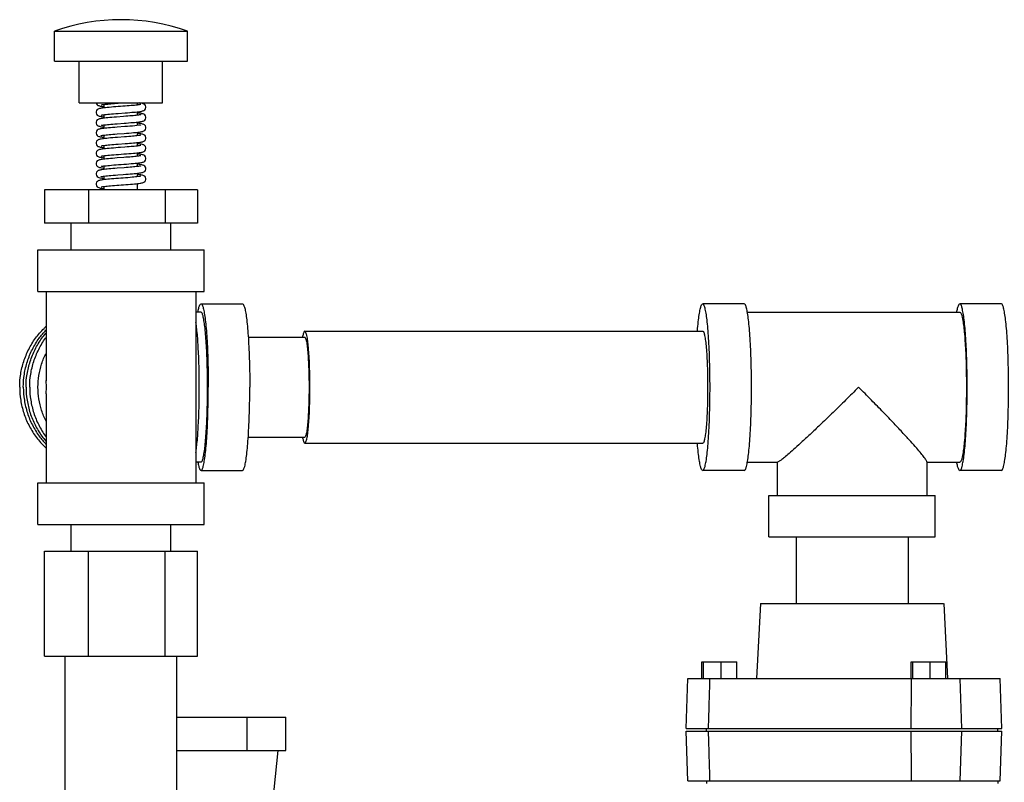
# Model space of a CAD drawing. Units: inches. Extents: x 0 to 34, y -1 to 27.2.
# Drawn here: x 11.5 to 13.4, y 13.6 to 15.1 of the extents above; entities that cross this region are included whole.
import ezdxf

# ---------------------------------------------------------------- set-up
doc = ezdxf.new("R2010")
doc.units = ezdxf.units.IN
doc.header["$LTSCALE"] = 1.87
doc.header["$MEASUREMENT"] = 0
doc.layers.get('0').update_dxf_attribs({"linetype": 'CONTINUOUS'})

msp = doc.modelspace()

# ---------------------------------------------------------------- linework, layer by layer
at = {"color": 7, "linetype": 'Continuous'}
for p, q in [((11.6146, 14.9962), (11.6146, 15.0529)), ((11.6146, 15.0529), (11.8646, 15.0529)), ((11.8646, 14.9962), (11.8646, 15.0529)), ((11.6146, 14.9962), (11.8646, 14.9962)), ((11.6614, 14.9181), (11.6614, 14.9962)), ((11.8177, 14.9181), (11.8177, 14.9962)), ((11.6614, 14.9181), (11.8177, 14.9181)), ((11.7083, 14.9088), (11.7083, 14.9153)), ((11.7345, 14.9176), (11.7403, 14.9181)), ((11.7708, 14.9142), (11.7708, 14.9181)), ((11.7083, 14.8895), (11.7083, 14.896)), ((11.7342, 14.8984), (11.7476, 14.8994)), ((11.7708, 14.895), (11.7708, 14.9015)), ((11.7083, 14.8703), (11.7083, 14.8768)), ((11.7444, 14.8926), (11.7313, 14.8916)), ((11.7321, 14.879), (11.7453, 14.88)), ((11.7708, 14.8757), (11.7708, 14.8822)), ((11.7083, 14.851), (11.7083, 14.8575)), ((11.7466, 14.8735), (11.7323, 14.8724)), ((11.7323, 14.8597), (11.7454, 14.8607)), ((11.7708, 14.8565), (11.7708, 14.8629)), ((11.746, 14.8542), (11.733, 14.8532)), ((11.7344, 14.8406), (11.7476, 14.8416)), ((11.7708, 14.8372), (11.7708, 14.8437)), ((11.7083, 14.8318), (11.7083, 14.8383)), ((11.7708, 14.818), (11.7708, 14.8245)), ((11.7083, 14.8125), (11.7083, 14.819)), ((11.745, 14.8156), (11.7323, 14.8147)), ((11.7708, 14.7987), (11.7708, 14.8052)), ((11.7083, 14.7933), (11.7083, 14.7998)), ((11.7453, 14.7964), (11.7325, 14.7954)), ((11.7708, 14.7795), (11.7708, 14.7859)), ((11.7083, 14.774), (11.7083, 14.7805)), ((11.7708, 14.7546), (11.7708, 14.7667)), ((11.5958, 14.7546), (11.5958, 14.6921)), ((11.8834, 14.7546), (11.5958, 14.7546)), ((11.6786, 14.7546), (11.6786, 14.6921)), ((11.7083, 14.7546), (11.7083, 14.7613)), ((11.8224, 14.7546), (11.8224, 14.6921)), ((11.8834, 14.7546), (11.8834, 14.6921)), ((11.8834, 14.6921), (11.5958, 14.6921)), ((11.6458, 14.6421), (11.6458, 14.6921)), ((11.8333, 14.6421), (11.8333, 14.6921)), ((11.5833, 14.564), (11.5833, 14.6421)), ((11.5833, 14.6421), (11.8958, 14.6421)), ((11.8958, 14.564), (11.8958, 14.6421)), ((11.5833, 14.564), (11.8958, 14.564)), ((11.5989, 14.564), (11.5989, 14.3965)), ((11.8802, 14.564), (11.8802, 14.2046)), ((11.8898, 14.525), (11.8802, 14.525)), ((11.8898, 14.5406), (11.9676, 14.5406)), ((12.9093, 14.5406), (12.8315, 14.5406)), ((12.9152, 14.525), (13.314, 14.525)), ((13.3919, 14.5406), (13.314, 14.5406)), ((12.0844, 14.4893), (12.8315, 14.4893)), ((11.9785, 14.4781), (12.0844, 14.4781)), ((11.5995, 14.3843), (11.5989, 14.3967)), ((11.5989, 14.372), (11.5995, 14.3843)), ((11.5989, 14.3721), (11.5989, 14.2046)), ((11.9785, 14.2906), (12.0844, 14.2906)), ((12.0844, 14.2793), (12.8315, 14.2793)), ((11.8898, 14.2437), (11.8802, 14.2437)), ((12.9152, 14.2437), (12.9716, 14.2437)), ((12.9711, 14.2437), (12.9711, 14.1812)), ((13.2523, 14.2444), (13.2523, 14.1812)), ((13.2523, 14.2437), (13.314, 14.2437)), ((11.8898, 14.2281), (11.9676, 14.2281)), ((12.9093, 14.2281), (12.8315, 14.2281)), ((13.3919, 14.2281), (13.314, 14.2281)), ((11.5833, 14.1265), (11.5833, 14.2046)), ((11.5833, 14.2046), (11.8958, 14.2046)), ((11.8958, 14.1265), (11.8958, 14.2046)), ((12.9554, 14.1031), (12.9554, 14.1812)), ((12.9554, 14.1812), (13.2679, 14.1812)), ((13.2679, 14.1031), (13.2679, 14.1812)), ((11.5833, 14.1265), (11.8958, 14.1265)), ((11.6458, 14.0765), (11.6458, 14.1265)), ((11.8333, 14.0765), (11.8333, 14.1265)), ((12.9554, 14.1031), (13.2679, 14.1031)), ((13.0067, 14.1031), (13.0067, 13.9781)), ((13.2167, 14.1031), (13.2167, 13.9781)), ((11.5958, 13.879), (11.5958, 14.0765)), ((11.5958, 14.0765), (11.8834, 14.0765)), ((11.6786, 13.879), (11.6786, 14.0765)), ((11.8224, 13.879), (11.8224, 14.0765)), ((11.8834, 13.879), (11.8834, 14.0765)), ((12.9398, 13.9781), (12.9324, 13.8375)), ((12.9398, 13.9781), (13.2835, 13.9781)), ((13.2836, 13.9781), (13.2909, 13.8375)), ((11.5958, 13.879), (11.8834, 13.879)), ((11.6346, 13.129), (11.6346, 13.879)), ((11.8446, 13.129), (11.8446, 13.879)), ((12.8299, 13.8375), (12.8299, 13.8687)), ((12.8299, 13.8687), (12.8953, 13.8687)), ((12.8331, 13.8375), (12.8331, 13.8687)), ((12.8658, 13.8375), (12.8658, 13.8687)), ((12.8953, 13.8375), (12.8953, 13.8687)), ((13.2224, 13.8375), (13.2224, 13.8687)), ((13.2224, 13.8687), (13.2878, 13.8687)), ((13.2255, 13.8375), (13.2255, 13.8687)), ((13.2582, 13.8375), (13.2582, 13.8687)), ((13.2878, 13.8375), (13.2878, 13.8687)), ((12.8001, 13.7437), (12.8034, 13.8375)), ((12.8034, 13.8375), (13.3897, 13.8375)), ((13.3176, 13.7437), (13.3143, 13.8375)), ((13.3929, 13.7437), (13.3897, 13.8375)), ((11.8446, 13.765), (12.0489, 13.765)), ((11.9764, 13.7025), (11.9764, 13.765)), ((12.0489, 13.7025), (12.0489, 13.765)), ((12.8001, 13.7437), (13.3929, 13.7437)), ((12.8034, 13.645), (12.8001, 13.7387)), ((12.8001, 13.7387), (13.3929, 13.7387)), ((12.8382, 13.7387), (12.8382, 13.7437)), ((13.3143, 13.645), (13.3176, 13.7387)), ((13.3851, 13.7387), (13.3851, 13.7437)), ((13.3897, 13.645), (13.3929, 13.7387)), ((11.8446, 13.7025), (12.0489, 13.7025)), ((12.0245, 13.6044), (12.0343, 13.7023)), ((12.8034, 13.645), (13.3897, 13.645)), ((12.8382, 13.645), (12.8382, 13.64)), ((13.3851, 13.645), (13.3851, 13.64))]:
    msp.add_line(p, q, dxfattribs=at)
for points in [[(11.7769, 14.9152), (11.7769, 14.9152), (11.7767, 14.9152), (11.7761, 14.915), (11.775, 14.9148), (11.7736, 14.9146), (11.7719, 14.9143), (11.7698, 14.9141), (11.7675, 14.9138), (11.7648, 14.9135), (11.7619, 14.9133), (11.7586, 14.913), (11.7551, 14.9127), (11.7514, 14.9124), (11.7473, 14.9121), (11.7431, 14.9117), (11.7388, 14.9114), (11.7344, 14.9111), (11.73, 14.9107), (11.7256, 14.9104), (11.7215, 14.9101), (11.7175, 14.9097), (11.7139, 14.9094), (11.7106, 14.909), (11.7077, 14.9087), (11.7051, 14.9084), (11.7029, 14.9081), (11.7011, 14.9078), (11.6995, 14.9074), (11.6981, 14.907), (11.6967, 14.9065), (11.6951, 14.9055), (11.6937, 14.9037), (11.6928, 14.9013), (11.6927, 14.9003)], [(11.6929, 14.9181), (11.6935, 14.9164), (11.695, 14.9146), (11.6964, 14.9135), (11.6977, 14.913), (11.699, 14.9126), (11.7004, 14.9122), (11.702, 14.9119), (11.7038, 14.9116), (11.7059, 14.9114), (11.7083, 14.9111)], [(11.7023, 14.9143), (11.7022, 14.9143), (11.7023, 14.9143), (11.7029, 14.9144), (11.7038, 14.9146), (11.705, 14.9148), (11.7065, 14.9151), (11.7082, 14.9153), (11.7102, 14.9155), (11.7125, 14.9158), (11.715, 14.916), (11.7178, 14.9163), (11.7207, 14.9165), (11.7239, 14.9168), (11.7273, 14.9171), (11.7308, 14.9174), (11.7345, 14.9176)], [(11.7864, 14.9099), (11.7864, 14.9108), (11.7855, 14.9132), (11.7841, 14.915), (11.7827, 14.916), (11.7814, 14.9165), (11.7801, 14.9169), (11.7787, 14.9173), (11.7771, 14.9176), (11.7753, 14.9178), (11.7736, 14.9181)], [(11.6927, 14.9003), (11.6927, 14.8996), (11.6935, 14.8972), (11.6949, 14.8953), (11.6964, 14.8943), (11.6976, 14.8938), (11.6989, 14.8934), (11.7002, 14.893), (11.7018, 14.8927), (11.7036, 14.8924), (11.7056, 14.8922), (11.7079, 14.8919), (11.7083, 14.8918)], [(11.7022, 14.895), (11.7022, 14.895), (11.7024, 14.8951), (11.703, 14.8952), (11.7041, 14.8954), (11.7055, 14.8957), (11.7073, 14.8959), (11.7095, 14.8962), (11.712, 14.8965), (11.7149, 14.8968), (11.7182, 14.8971), (11.7218, 14.8974), (11.7257, 14.8977), (11.7298, 14.898), (11.7342, 14.8984)], [(11.7769, 14.896), (11.7769, 14.896), (11.7768, 14.8959), (11.7762, 14.8958), (11.7752, 14.8956), (11.7739, 14.8954), (11.7722, 14.8951), (11.7703, 14.8949), (11.768, 14.8946), (11.7655, 14.8944), (11.7626, 14.8941), (11.7595, 14.8938), (11.7561, 14.8935), (11.7524, 14.8932), (11.7485, 14.8929), (11.7444, 14.8926)], [(11.7476, 14.8994), (11.752, 14.8997), (11.7562, 14.9001), (11.7601, 14.9004), (11.7637, 14.9007), (11.7669, 14.901), (11.7699, 14.9013), (11.7724, 14.9016), (11.7747, 14.9019), (11.7767, 14.9022), (11.7784, 14.9025), (11.7799, 14.9029), (11.7812, 14.9033), (11.7826, 14.9039), (11.7841, 14.9049), (11.7856, 14.9067), (11.7864, 14.9092), (11.7864, 14.9099)], [(11.7864, 14.8907), (11.7864, 14.8915), (11.7855, 14.894), (11.7841, 14.8958), (11.7827, 14.8967), (11.7814, 14.8973), (11.7802, 14.8977), (11.7788, 14.898), (11.7773, 14.8983), (11.7754, 14.8986), (11.7734, 14.8989), (11.7711, 14.8991), (11.7708, 14.8992)], [(11.7313, 14.8916), (11.7269, 14.8913), (11.7227, 14.8909), (11.7187, 14.8906), (11.7151, 14.8902), (11.7118, 14.8899), (11.7089, 14.8896), (11.7064, 14.8893), (11.7042, 14.889), (11.7023, 14.8887), (11.7006, 14.8884), (11.6991, 14.8881), (11.6978, 14.8877), (11.6966, 14.8872), (11.6951, 14.8862), (11.6936, 14.8844), (11.6928, 14.882), (11.6927, 14.8811)], [(11.6927, 14.8811), (11.6927, 14.8803), (11.6936, 14.8778), (11.695, 14.876), (11.6965, 14.875), (11.6978, 14.8745), (11.699, 14.8741), (11.7004, 14.8737), (11.702, 14.8734), (11.7039, 14.8731), (11.706, 14.8729), (11.7083, 14.8726)], [(11.7022, 14.8758), (11.7022, 14.8758), (11.7024, 14.8758), (11.703, 14.876), (11.7041, 14.8762), (11.7055, 14.8764), (11.7072, 14.8767), (11.7093, 14.8769), (11.7117, 14.8772), (11.7144, 14.8775), (11.7174, 14.8777), (11.7207, 14.878), (11.7243, 14.8783), (11.7281, 14.8786), (11.7321, 14.879)], [(11.7453, 14.88), (11.7496, 14.8803), (11.7539, 14.8806), (11.7579, 14.881), (11.7616, 14.8813), (11.7649, 14.8816), (11.7679, 14.8819), (11.7706, 14.8822), (11.773, 14.8825), (11.7751, 14.8828), (11.777, 14.883), (11.7786, 14.8833), (11.7801, 14.8837), (11.7814, 14.8841), (11.7827, 14.8846), (11.7841, 14.8857), (11.7856, 14.8875), (11.7864, 14.89), (11.7864, 14.8907)], [(11.7747, 14.8762), (11.7727, 14.876), (11.7693, 14.8755), (11.7654, 14.8751), (11.761, 14.8747), (11.7563, 14.8743), (11.7515, 14.8739), (11.7466, 14.8735)], [(11.7864, 14.8714), (11.7864, 14.8723), (11.7855, 14.8748), (11.784, 14.8766), (11.7826, 14.8775), (11.7813, 14.8781), (11.7801, 14.8784), (11.7787, 14.8788), (11.7771, 14.8791), (11.7752, 14.8794), (11.7731, 14.8797), (11.7708, 14.8799)], [(11.7768, 14.8767), (11.7769, 14.8767), (11.7768, 14.8767), (11.7762, 14.8765), (11.7751, 14.8763), (11.7747, 14.8762)], [(11.7323, 14.8724), (11.7279, 14.8721), (11.7237, 14.8717), (11.7198, 14.8714), (11.7162, 14.8711), (11.7128, 14.8708), (11.7098, 14.8705), (11.7071, 14.8702), (11.7047, 14.8698), (11.7026, 14.8695), (11.7008, 14.8692), (11.6993, 14.8689), (11.6979, 14.8685), (11.6965, 14.8679), (11.695, 14.8668), (11.6936, 14.8651), (11.6928, 14.8627), (11.6927, 14.8618)], [(11.6927, 14.8618), (11.6927, 14.8611), (11.6935, 14.8587), (11.6949, 14.8568), (11.6964, 14.8558), (11.6978, 14.8552), (11.6991, 14.8548), (11.7006, 14.8545), (11.7023, 14.8541), (11.7044, 14.8538), (11.7068, 14.8535), (11.7083, 14.8533)], [(11.7022, 14.8565), (11.7022, 14.8565), (11.7024, 14.8566), (11.7031, 14.8567), (11.7041, 14.8569), (11.7055, 14.8572), (11.7073, 14.8574), (11.7094, 14.8577), (11.7118, 14.8579), (11.7145, 14.8582), (11.7175, 14.8585), (11.7208, 14.8588), (11.7244, 14.8591), (11.7282, 14.8594), (11.7323, 14.8597)], [(11.7454, 14.8607), (11.75, 14.8611), (11.7545, 14.8614), (11.759, 14.8618), (11.7633, 14.8622), (11.7673, 14.8626), (11.7711, 14.863), (11.7745, 14.8634), (11.7764, 14.8637)], [(11.7769, 14.8575), (11.7769, 14.8575), (11.7767, 14.8574), (11.7761, 14.8573), (11.775, 14.8571), (11.7735, 14.8568), (11.7717, 14.8566), (11.7695, 14.8563), (11.7671, 14.856), (11.7643, 14.8557), (11.7612, 14.8555), (11.7578, 14.8552), (11.7541, 14.8548), (11.7502, 14.8545), (11.746, 14.8542)], [(11.7864, 14.8522), (11.7864, 14.8531), (11.7855, 14.8555), (11.7841, 14.8573), (11.7826, 14.8583), (11.7813, 14.8588), (11.78, 14.8592), (11.7786, 14.8595), (11.7769, 14.8598), (11.775, 14.8601), (11.7728, 14.8604), (11.7708, 14.8607)], [(11.7764, 14.8637), (11.7774, 14.8639), (11.779, 14.8642), (11.7804, 14.8645), (11.7815, 14.8649), (11.7827, 14.8654), (11.7841, 14.8664), (11.7856, 14.8682), (11.7864, 14.8707), (11.7864, 14.8714)], [(11.733, 14.8532), (11.7286, 14.8529), (11.7243, 14.8525), (11.7202, 14.8522), (11.7164, 14.8519), (11.7128, 14.8515), (11.7097, 14.8512), (11.7069, 14.8509), (11.7046, 14.8506), (11.7026, 14.8503), (11.7008, 14.85), (11.6993, 14.8496), (11.698, 14.8492), (11.6967, 14.8487), (11.6953, 14.8478), (11.6938, 14.8461), (11.6928, 14.8437), (11.6927, 14.8426)], [(11.6927, 14.8426), (11.6927, 14.8419), (11.6935, 14.8394), (11.695, 14.8376), (11.6964, 14.8365), (11.6978, 14.836), (11.6991, 14.8355), (11.7006, 14.8352), (11.7023, 14.8349), (11.7043, 14.8346), (11.7067, 14.8343), (11.7083, 14.8341)], [(11.7023, 14.8373), (11.7022, 14.8373), (11.7023, 14.8373), (11.7028, 14.8374), (11.7036, 14.8376), (11.7048, 14.8378), (11.7063, 14.838), (11.7082, 14.8383), (11.7103, 14.8385), (11.7128, 14.8388), (11.7157, 14.8391), (11.7188, 14.8394), (11.7223, 14.8397), (11.7261, 14.84), (11.7302, 14.8403), (11.7344, 14.8406)], [(11.7476, 14.8416), (11.7518, 14.842), (11.7558, 14.8423), (11.7594, 14.8426), (11.7628, 14.8429), (11.7659, 14.8432), (11.7687, 14.8435), (11.7713, 14.8437), (11.7735, 14.844), (11.7755, 14.8443), (11.7773, 14.8446), (11.7789, 14.8449), (11.7803, 14.8452), (11.7815, 14.8456), (11.7827, 14.8462), (11.7842, 14.8472), (11.7856, 14.849), (11.7864, 14.8515), (11.7864, 14.8522)], [(11.7864, 14.8329), (11.7864, 14.8339), (11.7855, 14.8363), (11.784, 14.8381), (11.7825, 14.8391), (11.7812, 14.8396), (11.7798, 14.84), (11.7783, 14.8403), (11.7765, 14.8407), (11.7744, 14.841), (11.772, 14.8413), (11.7708, 14.8414)], [(11.7471, 14.835), (11.7387, 14.8344), (11.7343, 14.8341), (11.7299, 14.8337), (11.7256, 14.8334), (11.7214, 14.833), (11.7173, 14.8327), (11.7136, 14.8324), (11.7103, 14.832), (11.7073, 14.8317), (11.7048, 14.8314), (11.7027, 14.831), (11.7009, 14.8307), (11.6994, 14.8304), (11.698, 14.83), (11.6966, 14.8294), (11.6952, 14.8285), (11.6937, 14.8267), (11.6928, 14.8243), (11.6927, 14.8233)], [(11.6927, 14.8233), (11.6928, 14.8223), (11.6937, 14.8199), (11.6951, 14.8182), (11.6966, 14.8172), (11.698, 14.8166), (11.6993, 14.8162), (11.7009, 14.8159), (11.7026, 14.8156), (11.7047, 14.8153), (11.7071, 14.815), (11.7083, 14.8148)], [(11.7022, 14.818), (11.7022, 14.818), (11.7024, 14.8181), (11.703, 14.8182), (11.7041, 14.8184), (11.7055, 14.8187), (11.7072, 14.8189), (11.7094, 14.8192), (11.7119, 14.8195), (11.7148, 14.8197), (11.7181, 14.8201), (11.7218, 14.8204), (11.7259, 14.8207), (11.7304, 14.8211), (11.7352, 14.8214), (11.7401, 14.8218), (11.7451, 14.8222), (11.75, 14.8226), (11.7546, 14.8229), (11.7589, 14.8233), (11.7628, 14.8236), (11.7663, 14.824), (11.7694, 14.8243), (11.7722, 14.8246), (11.7746, 14.8249), (11.7767, 14.8252), (11.7784, 14.8256), (11.7799, 14.8259), (11.7813, 14.8263), (11.7826, 14.8269), (11.7841, 14.8279), (11.7856, 14.8297), (11.7864, 14.8322), (11.7864, 14.8329)], [(11.7769, 14.8382), (11.7769, 14.8382), (11.7767, 14.8382), (11.7761, 14.838), (11.775, 14.8378), (11.7736, 14.8376), (11.7718, 14.8373), (11.7697, 14.8371), (11.7673, 14.8368), (11.7646, 14.8365), (11.7616, 14.8362), (11.7584, 14.836), (11.7549, 14.8357), (11.7511, 14.8354), (11.7471, 14.835)], [(11.7738, 14.8218), (11.772, 14.822), (11.7708, 14.8222)], [(11.7864, 14.8137), (11.7864, 14.8145), (11.7855, 14.817), (11.7841, 14.8187), (11.7827, 14.8197), (11.7814, 14.8203), (11.78, 14.8207), (11.7786, 14.821), (11.7769, 14.8213), (11.7749, 14.8217), (11.7738, 14.8218)], [(11.7323, 14.8147), (11.7281, 14.8143), (11.7239, 14.814), (11.7199, 14.8137), (11.716, 14.8133), (11.7125, 14.813), (11.7094, 14.8127), (11.7066, 14.8123), (11.7043, 14.812), (11.7023, 14.8117), (11.7006, 14.8114), (11.6991, 14.8111), (11.6978, 14.8107), (11.6965, 14.8101), (11.695, 14.8091), (11.6936, 14.8073), (11.6928, 14.8049), (11.6927, 14.8041)], [(11.6927, 14.8041), (11.6928, 14.803), (11.6937, 14.8006), (11.6952, 14.7989), (11.6967, 14.7979), (11.6981, 14.7974), (11.6994, 14.797), (11.701, 14.7966), (11.7028, 14.7963), (11.7049, 14.796), (11.7074, 14.7957), (11.7083, 14.7956)], [(11.7022, 14.7988), (11.7022, 14.7988), (11.7024, 14.7988), (11.703, 14.799), (11.7041, 14.7992), (11.7055, 14.7994), (11.7073, 14.7997), (11.7094, 14.7999), (11.7119, 14.8002), (11.7148, 14.8005), (11.7181, 14.8008), (11.7218, 14.8011), (11.7259, 14.8015), (11.7304, 14.8018), (11.7352, 14.8022), (11.7402, 14.8026), (11.7452, 14.8029), (11.75, 14.8033), (11.7546, 14.8037), (11.7589, 14.804), (11.7628, 14.8044), (11.7663, 14.8047), (11.7694, 14.805), (11.7722, 14.8054), (11.7746, 14.8057), (11.7767, 14.806), (11.7784, 14.8063), (11.7799, 14.8066), (11.7813, 14.8071), (11.7826, 14.8076), (11.7841, 14.8086), (11.7856, 14.8105), (11.7864, 14.8129), (11.7864, 14.8137)], [(11.7769, 14.819), (11.7769, 14.819), (11.7768, 14.8189), (11.7762, 14.8188), (11.7752, 14.8186), (11.7739, 14.8184), (11.7723, 14.8181), (11.7703, 14.8179), (11.7681, 14.8176), (11.7655, 14.8174), (11.7627, 14.8171), (11.7596, 14.8168), (11.7563, 14.8165), (11.7527, 14.8162), (11.7489, 14.8159), (11.745, 14.8156)], [(11.7864, 14.7944), (11.7864, 14.7953), (11.7855, 14.7977), (11.7841, 14.7995), (11.7826, 14.8005), (11.7814, 14.801), (11.7802, 14.8014), (11.7788, 14.8017), (11.7772, 14.802), (11.7754, 14.8023), (11.7734, 14.8026), (11.7711, 14.8029), (11.7708, 14.8029)], [(11.7325, 14.7954), (11.7283, 14.7951), (11.7243, 14.7948), (11.7205, 14.7945), (11.717, 14.7942), (11.7138, 14.7939), (11.7109, 14.7936), (11.7083, 14.7933), (11.706, 14.793), (11.7039, 14.7927), (11.702, 14.7924), (11.7004, 14.7921), (11.6991, 14.7918), (11.6978, 14.7914), (11.6966, 14.7909), (11.6952, 14.79), (11.6937, 14.7883), (11.6928, 14.7858), (11.6927, 14.7848)], [(11.6927, 14.7848), (11.6927, 14.784), (11.6936, 14.7816), (11.695, 14.7798), (11.6966, 14.7787), (11.6981, 14.7781), (11.6996, 14.7777), (11.7013, 14.7773), (11.7034, 14.777), (11.7058, 14.7766), (11.7083, 14.7763)], [(11.7339, 14.7828), (11.7437, 14.7836), (11.7485, 14.784), (11.7529, 14.7843), (11.7571, 14.7846), (11.761, 14.785), (11.7645, 14.7853), (11.7677, 14.7856), (11.7705, 14.7859), (11.773, 14.7862), (11.7752, 14.7865), (11.7771, 14.7868), (11.7787, 14.7871), (11.7802, 14.7875), (11.7815, 14.7879), (11.7827, 14.7884), (11.7842, 14.7895), (11.7856, 14.7913), (11.7864, 14.7938), (11.7864, 14.7944)], [(11.7769, 14.7997), (11.7769, 14.7997), (11.7768, 14.7997), (11.7762, 14.7995), (11.7752, 14.7993), (11.7738, 14.7991), (11.7722, 14.7989), (11.7703, 14.7986), (11.7681, 14.7984), (11.7656, 14.7981), (11.7628, 14.7979), (11.7598, 14.7976), (11.7566, 14.7973), (11.7531, 14.797), (11.7493, 14.7967), (11.7453, 14.7964)], [(11.7864, 14.7752), (11.7864, 14.776), (11.7855, 14.7785), (11.7841, 14.7803), (11.7826, 14.7812), (11.7814, 14.7818), (11.7801, 14.7822), (11.7786, 14.7825), (11.777, 14.7828), (11.7752, 14.7831), (11.7731, 14.7834), (11.7708, 14.7837)], [(11.7769, 14.7805), (11.7769, 14.7805), (11.7767, 14.7804), (11.7761, 14.7803), (11.775, 14.7801), (11.7735, 14.7798), (11.7716, 14.7796), (11.7694, 14.7793), (11.7667, 14.779), (11.7637, 14.7787), (11.7603, 14.7784), (11.7565, 14.778), (11.7525, 14.7777), (11.7482, 14.7774), (11.7438, 14.777), (11.7392, 14.7767), (11.7347, 14.7764), (11.7302, 14.776), (11.7259, 14.7757), (11.7218, 14.7753), (11.7181, 14.775), (11.7146, 14.7747), (11.7115, 14.7744), (11.7088, 14.7741), (11.7063, 14.7738), (11.7042, 14.7735), (11.7023, 14.7732), (11.7006, 14.7729), (11.6992, 14.7726), (11.6979, 14.7722), (11.6966, 14.7717), (11.6952, 14.7707), (11.6937, 14.769), (11.6928, 14.7665), (11.6927, 14.7656)], [(11.6927, 14.7656), (11.6927, 14.7649), (11.6935, 14.7625), (11.6949, 14.7607), (11.6964, 14.7596), (11.6977, 14.759), (11.699, 14.7586), (11.7005, 14.7582), (11.7021, 14.7579), (11.704, 14.7576), (11.7061, 14.7573), (11.7083, 14.7571)], [(11.7022, 14.7795), (11.7022, 14.7795), (11.7023, 14.7796), (11.7029, 14.7797), (11.7039, 14.7799), (11.7052, 14.7801), (11.7068, 14.7804), (11.7088, 14.7806), (11.7112, 14.7809), (11.714, 14.7812), (11.7171, 14.7815), (11.7207, 14.7818), (11.7247, 14.7821), (11.7292, 14.7825), (11.7339, 14.7828)], [(11.7022, 14.7603), (11.7022, 14.7603), (11.7024, 14.7603), (11.7029, 14.7605), (11.7039, 14.7606), (11.7052, 14.7609), (11.7069, 14.7611), (11.7089, 14.7614), (11.7112, 14.7616), (11.7138, 14.7619), (11.7167, 14.7622), (11.72, 14.7625), (11.7236, 14.7628), (11.7274, 14.7631), (11.7315, 14.7634), (11.7357, 14.7637), (11.7401, 14.7641), (11.7445, 14.7644), (11.7489, 14.7647), (11.7532, 14.7651), (11.7573, 14.7654), (11.7612, 14.7657), (11.7647, 14.7661), (11.7679, 14.7664), (11.7707, 14.7667), (11.7731, 14.767), (11.7753, 14.7673), (11.7771, 14.7676), (11.7787, 14.7679), (11.7802, 14.7682), (11.7814, 14.7686), (11.7827, 14.7692), (11.7842, 14.7702), (11.7856, 14.772), (11.7864, 14.7745), (11.7864, 14.7752)]]:
    msp.add_lwpolyline(points, dxfattribs=at)
msp.add_arc((11.7396, 14.6993), 0.375, 70.5288, 109.4712, dxfattribs=at)
for points, start_tangent, end_tangent in [([(11.8839, 14.525), (11.8856, 14.5329), (11.8876, 14.5387), (11.8898, 14.5406)], (0.191076, 0.981575), (1, 0)), ([(11.8898, 14.5406), (11.8919, 14.5387), (11.894, 14.5329), (11.896, 14.5235), (11.8978, 14.5107), (11.8994, 14.4948), (11.9008, 14.4762), (11.9019, 14.4553), (11.9027, 14.4326), (11.9032, 14.4088), (11.9034, 14.3843)], (1, 0), (0, -1)), ([(11.902, 14.3843), (11.9019, 14.4063), (11.9014, 14.4278), (11.9007, 14.4482), (11.8997, 14.467), (11.8984, 14.4838), (11.897, 14.4981), (11.8953, 14.5096), (11.8936, 14.5181), (11.8917, 14.5232), (11.8898, 14.525)], (0, 1), (-1, 0)), ([(11.9676, 14.5406), (11.9697, 14.5387), (11.9718, 14.5329), (11.9738, 14.5235), (11.9756, 14.5107), (11.9772, 14.4948), (11.9786, 14.4762), (11.9797, 14.4553), (11.9806, 14.4326), (11.9811, 14.4088), (11.9812, 14.3843)], (1, 0), (0, -1)), ([(12.8214, 14.4893), (12.8219, 14.4948), (12.8235, 14.5107), (12.8253, 14.5235), (12.8273, 14.5329), (12.8294, 14.5387), (12.8315, 14.5406)], (0.079009, 0.996874), (1, 0)), ([(12.8315, 14.2281), (12.8336, 14.23), (12.8357, 14.2357), (12.8377, 14.2451), (12.8395, 14.2579), (12.8411, 14.2738), (12.8425, 14.2925), (12.8436, 14.3134), (12.8444, 14.336), (12.8449, 14.3599), (12.8451, 14.3843), (12.8449, 14.4088), (12.8444, 14.4326), (12.8436, 14.4553), (12.8425, 14.4762), (12.8411, 14.4948), (12.8395, 14.5107), (12.8377, 14.5235), (12.8357, 14.5329), (12.8336, 14.5387), (12.8315, 14.5406)], (1, 0), (-1, 0)), ([(12.9093, 14.2281), (12.9115, 14.23), (12.9135, 14.2357), (12.9155, 14.2451), (12.9173, 14.2579), (12.919, 14.2738), (12.9203, 14.2925), (12.9215, 14.3134), (12.9223, 14.336), (12.9228, 14.3599), (12.9229, 14.3843), (12.9228, 14.4088), (12.9223, 14.4326), (12.9215, 14.4553), (12.9203, 14.4762), (12.919, 14.4948), (12.9173, 14.5107), (12.9155, 14.5235), (12.9135, 14.5329), (12.9115, 14.5387), (12.9093, 14.5406)], (1, 0), (-1, 0)), ([(13.3081, 14.525), (13.3098, 14.5329), (13.3119, 14.5387), (13.314, 14.5406)], (0.183043, 0.983105), (1, 0)), ([(13.314, 14.2281), (13.3162, 14.23), (13.3182, 14.2357), (13.3202, 14.2451), (13.322, 14.2579), (13.3237, 14.2738), (13.325, 14.2925), (13.3262, 14.3134), (13.327, 14.336), (13.3275, 14.3599), (13.3276, 14.3843), (13.3275, 14.4088), (13.327, 14.4326), (13.3262, 14.4553), (13.325, 14.4762), (13.3237, 14.4948), (13.322, 14.5107), (13.3202, 14.5235), (13.3182, 14.5329), (13.3162, 14.5387), (13.314, 14.5406)], (1, 0), (-1, 0)), ([(13.314, 14.525), (13.3159, 14.5232), (13.3178, 14.5181), (13.3196, 14.5096), (13.3212, 14.4981), (13.3227, 14.4838), (13.3239, 14.467), (13.325, 14.4482), (13.3257, 14.4278), (13.3261, 14.4063), (13.3263, 14.3843)], (1, 0), (0, -1)), ([(13.3919, 14.2281), (13.394, 14.23), (13.3961, 14.2357), (13.398, 14.2451), (13.3999, 14.2579), (13.4015, 14.2738), (13.4029, 14.2925), (13.404, 14.3134), (13.4048, 14.336), (13.4053, 14.3599), (13.4055, 14.3843), (13.4053, 14.4088), (13.4048, 14.4326), (13.404, 14.4553), (13.4029, 14.4762), (13.4015, 14.4948), (13.3999, 14.5107), (13.398, 14.5235), (13.3961, 14.5329), (13.394, 14.5387), (13.3919, 14.5406)], (1, 0), (-1, 0)), ([(11.8865, 14.3843), (11.8863, 14.4043), (11.886, 14.4239), (11.8854, 14.4427), (11.8845, 14.4604), (11.8835, 14.4764), (11.8822, 14.4906), (11.8808, 14.5026), (11.8803, 14.5067)], (0, 1), (-0.148718, 0.98888)), ([(11.5495, 14.3843), (11.5514, 14.4088), (11.5571, 14.4326), (11.5664, 14.4553), (11.5792, 14.4762), (11.5951, 14.4948), (11.5987, 14.4984)], (0, 1), (0.728616, 0.684923)), ([(11.5563, 14.3843), (11.5582, 14.4088), (11.5639, 14.4326), (11.5732, 14.4553), (11.586, 14.4762), (11.5987, 14.4916)], (0, 1), (0.684957, 0.728583)), ([(12.0844, 14.4893), (12.0826, 14.4873), (12.0809, 14.4813), (12.0802, 14.4781)], (-1, 0), (-0.169852, -0.98547)), ([(12.0844, 14.4893), (12.0861, 14.4873), (12.0879, 14.4813), (12.0894, 14.4716), (12.0908, 14.4586), (12.092, 14.4427), (12.0928, 14.4245), (12.0933, 14.4048), (12.0935, 14.3843), (12.0933, 14.3638), (12.0928, 14.3441), (12.092, 14.326), (12.0908, 14.3101), (12.0894, 14.297), (12.0879, 14.2873), (12.0861, 14.2813), (12.0844, 14.2793)], (1, 0), (-1, 0)), ([(12.8315, 14.4893), (12.8333, 14.4873), (12.835, 14.4813), (12.8366, 14.4716), (12.838, 14.4586), (12.8391, 14.4427), (12.84, 14.4245), (12.8405, 14.4048), (12.8406, 14.3843), (12.8405, 14.3638), (12.84, 14.3441), (12.8391, 14.326), (12.838, 14.3101), (12.8366, 14.297), (12.835, 14.2873), (12.8333, 14.2813), (12.8315, 14.2793)], (1, 0), (-1, 0)), ([(11.5614, 14.3843), (11.5634, 14.4088), (11.5691, 14.4326), (11.5784, 14.4553), (11.5912, 14.4762), (11.5986, 14.4856)], (0, 1), (0.646808, 0.762653)), ([(11.5683, 14.3843), (11.5702, 14.4088), (11.5759, 14.4326), (11.5852, 14.4553), (11.598, 14.4762), (11.5989, 14.4774)], (0, 1), (0.594, 0.804465)), ([(12.0844, 14.4781), (12.0861, 14.476), (12.0877, 14.47), (12.0892, 14.4602), (12.0904, 14.4471), (12.0914, 14.4312), (12.0921, 14.4133), (12.0925, 14.3941), (12.0925, 14.3745), (12.0921, 14.3554), (12.0914, 14.3375), (12.0904, 14.3216), (12.0892, 14.3085), (12.0877, 14.2987), (12.0861, 14.2926), (12.0844, 14.2906)], (1, 0), (-1, 0)), ([(11.5989, 14.3208), (11.5907, 14.3409), (11.5855, 14.3623), (11.5838, 14.3843), (11.5855, 14.4063), (11.5907, 14.4278), (11.5989, 14.4478)], (-0.450241, 0.892907), (0.450241, 0.892907)), ([(11.5495, 14.3843), (11.5514, 14.3599), (11.5571, 14.336), (11.5664, 14.3134), (11.5792, 14.2925), (11.5951, 14.2738), (11.5987, 14.2703)], (0, -1), (0.728616, -0.684923)), ([(11.5563, 14.3843), (11.5582, 14.3599), (11.5639, 14.336), (11.5732, 14.3134), (11.586, 14.2925), (11.5987, 14.2771)], (0, -1), (0.684957, -0.728583)), ([(11.5614, 14.3843), (11.5634, 14.3599), (11.5691, 14.336), (11.5784, 14.3134), (11.5912, 14.2925), (11.5986, 14.283)], (0, -1), (0.646808, -0.762653)), ([(11.5683, 14.3843), (11.5702, 14.3599), (11.5759, 14.336), (11.5852, 14.3134), (11.598, 14.2925), (11.5989, 14.2913)], (0, -1), (0.594, -0.804465)), ([(11.8803, 14.262), (11.8808, 14.266), (11.8822, 14.2781), (11.8835, 14.2922), (11.8845, 14.3083), (11.8854, 14.3259), (11.886, 14.3447), (11.8863, 14.3643), (11.8865, 14.3843)], (0.148718, 0.98888), (0, 1)), ([(11.8898, 14.2281), (11.8919, 14.23), (11.894, 14.2357), (11.896, 14.2451), (11.8978, 14.2579), (11.8994, 14.2738), (11.9008, 14.2925), (11.9019, 14.3134), (11.9027, 14.336), (11.9032, 14.3599), (11.9034, 14.3843)], (1, 0), (0, 1)), ([(11.8898, 14.2437), (11.8917, 14.2454), (11.8936, 14.2506), (11.8953, 14.259), (11.897, 14.2706), (11.8984, 14.2849), (11.8997, 14.3017), (11.9007, 14.3205), (11.9014, 14.3409), (11.9019, 14.3623), (11.902, 14.3843)], (1, 0), (0, 1)), ([(11.9676, 14.2281), (11.9697, 14.23), (11.9718, 14.2357), (11.9738, 14.2451), (11.9756, 14.2579), (11.9772, 14.2738), (11.9786, 14.2925), (11.9797, 14.3134), (11.9806, 14.336), (11.9811, 14.3599), (11.9812, 14.3843)], (1, 0), (0, 1)), ([(13.1239, 14.3843), (13.0995, 14.36), (13.0761, 14.337), (13.0542, 14.3159), (13.0349, 14.2975), (13.0183, 14.2821), (13.0046, 14.2697), (12.9935, 14.2599), (12.9848, 14.2526), (12.9784, 14.2476), (12.974, 14.2447), (12.9716, 14.2437)], (-0.708983, -0.705225), (-1, 0)), ([(13.2522, 14.2443), (13.2522, 14.2447), (13.2507, 14.2476), (13.2472, 14.2526), (13.2413, 14.2599), (13.233, 14.2697), (13.2219, 14.2821), (13.2078, 14.2975), (13.1906, 14.3159), (13.1704, 14.337), (13.148, 14.36), (13.1239, 14.3843)], (0.18397, 0.982932), (-0.708981, 0.705227)), ([(13.3263, 14.3843), (13.3261, 14.3623), (13.3257, 14.3409), (13.325, 14.3205), (13.3239, 14.3017), (13.3227, 14.2849), (13.3212, 14.2706), (13.3196, 14.259), (13.3178, 14.2506), (13.3159, 14.2454), (13.314, 14.2437)], (0, -1), (-1, 0)), ([(12.0802, 14.2906), (12.0809, 14.2873), (12.0826, 14.2813), (12.0844, 14.2793)], (0.169852, -0.98547), (1, 0)), ([(12.8315, 14.2281), (12.8294, 14.23), (12.8273, 14.2357), (12.8253, 14.2451), (12.8235, 14.2579), (12.8219, 14.2738), (12.8214, 14.2793)], (-1, 0), (-0.079009, 0.996874)), ([(11.8839, 14.2437), (11.8856, 14.2357), (11.8876, 14.23), (11.8898, 14.2281)], (0.191076, -0.981575), (1, 0)), ([(13.314, 14.2281), (13.3119, 14.23), (13.3098, 14.2357), (13.3081, 14.2437)], (-1, 0), (-0.183043, 0.983105)), ([(12.8423, 13.7437), (12.8432, 13.7752), (12.8441, 13.8064), (12.845, 13.8375)], (0.028281, 0.9996), (0.028232, 0.999601)), ([(13.2229, 13.7437), (13.2229, 13.7752), (13.223, 13.8064), (13.2231, 13.8375)], (0.002651, 0.999996), (0.00311, 0.999995)), ([(12.845, 13.645), (12.8441, 13.676), (12.8432, 13.7072), (12.8423, 13.7387)], (-0.028232, 0.999601), (-0.028281, 0.9996)), ([(13.2231, 13.645), (13.223, 13.676), (13.2229, 13.7072), (13.2229, 13.7387)], (-0.00311, 0.999995), (-0.002651, 0.999996))]:
    msp.add_spline(points, degree=3, dxfattribs=dict(at, start_tangent=start_tangent, end_tangent=end_tangent))

doc.saveas('drawing.dxf')
